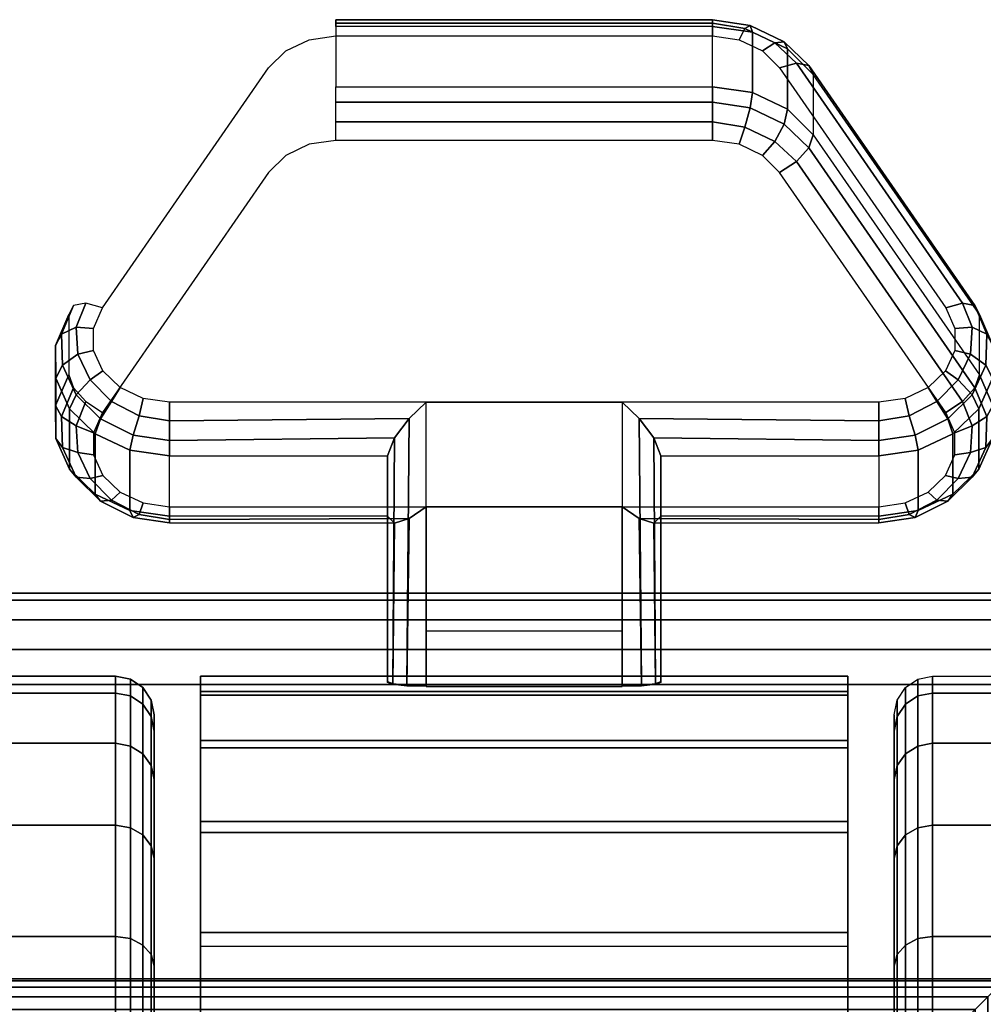
# Model space of a CAD drawing. Units: inches. Extents: x -0.2 to 48, y -26 to 0.7.
# Drawn here: x 44.5 to 45.7, y -0.5 to 0.7 of the extents above; entities that cross this region are included whole.
import ezdxf

# ---------------------------------------------------------------- set-up
doc = ezdxf.new("R2010")
doc.units = ezdxf.units.IN
doc.header["$MEASUREMENT"] = 0
for name, color, linetype in [('A-FURN-3-DESK-LEG-CASTER-LOCK', 253, 'Continuous'), ('A-FURN-3-DESK-LEG-CASTER-TREAD', 251, 'Continuous'), ('A-FURN-3-DESK-LEG-CASTER-TRIM', 253, 'Continuous'), ('A-FURN-3-DESK-LEG-FRAME', 253, 'Continuous'), ('A-FURN-3-DESK-SURFACE-BOTTOM', 255, 'Continuous'), ('A-FURN-3-DESK-SURFACE-EDGE', 255, 'Continuous'), ('A-FURN-3-DESK-SURFACE-TOP', 255, 'Continuous')]:
    doc.layers.add(name, color=color, linetype=linetype)

msp = doc.modelspace()

# ---------------------------------------------------------------- linework, layer by layer
at = {"layer": 'A-FURN-3-DESK-LEG-CASTER-LOCK'}
for points in [[(44.8805, 0.7352, 0.9185), (44.8805, 0.6571, 0.8069), (45.3695, 0.6571, 0.8069), (45.3695, 0.7352, 0.9185)], [(45.7157, 0.3617, 1.18), (45.5, 0.673, 0.962), (45.5, 0.5948, 0.8504), (45.7157, 0.2836, 1.0684)], [(45.2522, 0.2478, 1.3208), (45.2522, -0.1193, 1.5778), (44.9978, -0.1193, 1.5778), (44.9978, 0.2478, 1.3208)], [(44.6648, 0.1782, 1.3085), (44.9478, 0.1782, 1.3085), (44.9478, 0.1, 1.1969), (44.6648, 0.1, 1.1969)], [(44.9478, 0.1782, 1.3085), (44.9478, -0.1142, 1.5132), (44.9478, -0.1155, 1.3478), (44.9478, 0.1, 1.1969)], [(45.3022, 0.1782, 1.3085), (45.5852, 0.1782, 1.3085), (45.5852, 0.1, 1.1969), (45.3022, 0.1, 1.1969)], [(45.3022, 0.1, 1.1969), (45.3022, -0.1155, 1.3478), (45.3022, -0.1142, 1.5132), (45.3022, 0.1782, 1.3085)], [(45.2522, -0.0488, 1.2401), (45.2522, 0.1123, 1.1273), (44.9978, 0.1123, 1.1273), (44.9978, -0.0488, 1.2401)], [(44.9978, 0.1123, 1.1273), (44.9978, -0.121, 1.2907), (45.2522, -0.121, 1.2907), (45.2522, 0.1123, 1.1273)]]:
    msp.add_3dface(points, dxfattribs=at)
for points, invisible_edges in [([(44.846, 0.7179, 0.9916), (45.404, 0.7179, 0.9916), (45.4342, 0.7035, 1.0017), (44.8158, 0.7035, 1.0017)], 5), ([(44.8805, 0.7229, 0.9881), (45.3695, 0.7229, 0.9881), (45.404, 0.7179, 0.9916), (44.846, 0.7179, 0.9916)], 4), ([(44.8158, 0.7035, 1.0017), (45.4342, 0.7035, 1.0017), (45.4565, 0.6814, 1.0171), (44.7935, 0.6814, 1.0171)], 5), ([(44.7935, 0.6814, 1.0171), (45.4565, 0.6814, 1.0171), (45.6722, 0.3702, 1.2351), (44.5778, 0.3702, 1.2351)], 5), ([(45.404, 0.5824, 0.7981), (44.846, 0.5824, 0.7981), (44.8158, 0.568, 0.8082), (45.4342, 0.568, 0.8082)], 5), ([(45.3695, 0.5874, 0.7946), (44.8805, 0.5874, 0.7946), (44.846, 0.5824, 0.7981), (45.404, 0.5824, 0.7981)], 4), ([(45.4342, 0.568, 0.8082), (44.8158, 0.568, 0.8082), (44.7935, 0.5459, 0.8236), (45.4565, 0.5459, 0.8236)], 5), ([(45.4565, 0.5459, 0.8236), (44.7935, 0.5459, 0.8236), (44.5778, 0.2347, 1.0416), (45.6722, 0.2347, 1.0416)], 5), ([(44.5778, 0.3702, 1.2351), (45.6722, 0.3702, 1.2351), (45.6838, 0.3435, 1.2538), (44.5662, 0.3435, 1.2538)], 5), ([(44.5662, 0.3435, 1.2538), (45.6838, 0.3435, 1.2538), (45.6836, 0.3151, 1.2737), (44.5664, 0.3151, 1.2737)], 5), ([(44.5664, 0.3151, 1.2737), (45.6836, 0.3151, 1.2737), (45.6717, 0.2885, 1.2923), (44.5783, 0.2885, 1.2923)], 5), ([(44.5783, 0.2885, 1.2923), (45.6717, 0.2885, 1.2923), (45.6493, 0.2668, 1.3074), (44.6007, 0.2668, 1.3074)], 5), ([(44.6007, 0.2668, 1.3074), (45.6493, 0.2668, 1.3074), (45.6193, 0.2527, 1.3173), (44.6307, 0.2527, 1.3173)], 5), ([(44.6307, 0.2527, 1.3173), (45.6193, 0.2527, 1.3173), (45.5852, 0.2478, 1.3208), (44.6648, 0.2478, 1.3208)], 1), ([(45.6722, 0.2347, 1.0416), (44.5778, 0.2347, 1.0416), (44.5662, 0.208, 1.0603), (45.6838, 0.208, 1.0603)], 5), ([(45.6838, 0.208, 1.0603), (44.5662, 0.208, 1.0603), (44.5664, 0.1796, 1.0801), (45.6836, 0.1796, 1.0801)], 5), ([(45.6836, 0.1796, 1.0801), (44.5664, 0.1796, 1.0801), (44.5783, 0.153, 1.0988), (45.6717, 0.153, 1.0988)], 5), ([(45.6717, 0.153, 1.0988), (44.5783, 0.153, 1.0988), (44.6007, 0.1314, 1.1139), (45.6493, 0.1314, 1.1139)], 5), ([(45.6493, 0.1314, 1.1139), (44.6007, 0.1314, 1.1139), (44.6307, 0.1172, 1.1238), (45.6193, 0.1172, 1.1238)], 5), ([(45.6193, 0.1172, 1.1238), (44.6307, 0.1172, 1.1238), (44.6648, 0.1123, 1.1273), (45.5852, 0.1123, 1.1273)], 1)]:
    msp.add_3dface(points, dxfattribs=dict(at, invisible_edges=invisible_edges))
at = {"layer": 'A-FURN-3-DESK-LEG-CASTER-TREAD', "invisible_edges": 5}
for points in [[(44.645, -2.9425, 1.4425), (44.645, -0.1575, 1.4425), (44.645, -0.1787, 1.2007), (44.645, -2.9213, 1.2007)], [(44.645, -2.9213, 1.6843), (44.645, -0.1787, 1.6843), (44.645, -0.1575, 1.4425), (44.645, -2.9425, 1.4425)], [(45.605, -0.1575, 1.4425), (45.605, -2.9425, 1.4425), (45.605, -2.9213, 1.2007), (45.605, -0.1787, 1.2007)], [(45.605, -0.1787, 1.6843), (45.605, -2.9213, 1.6843), (45.605, -2.9425, 1.4425), (45.605, -0.1575, 1.4425)], [(44.645, -2.9213, 1.2007), (44.645, -0.1787, 1.2007), (44.645, -0.2415, 0.9662), (44.645, -2.8585, 0.9662)], [(44.645, -2.8585, 1.9188), (44.645, -0.2415, 1.9188), (44.645, -0.1787, 1.6843), (44.645, -2.9213, 1.6843)], [(45.605, -0.1787, 1.2007), (45.605, -2.9213, 1.2007), (45.605, -2.8585, 0.9662), (45.605, -0.2415, 0.9662)], [(45.605, -0.2415, 1.9188), (45.605, -2.8585, 1.9188), (45.605, -2.9213, 1.6843), (45.605, -0.1787, 1.6843)], [(44.645, -2.8585, 0.9662), (44.645, -0.2415, 0.9662), (44.645, -0.3441, 0.7462), (44.645, -2.7559, 0.7462)], [(44.645, -2.7559, 2.1388), (44.645, -0.3441, 2.1388), (44.645, -0.2415, 1.9188), (44.645, -2.8585, 1.9188)], [(45.605, -0.2415, 0.9662), (45.605, -2.8585, 0.9662), (45.605, -2.7559, 0.7462), (45.605, -0.3441, 0.7462)], [(45.605, -0.3441, 2.1388), (45.605, -2.7559, 2.1388), (45.605, -2.8585, 1.9188), (45.605, -0.2415, 1.9188)], [(44.645, -2.7559, 0.7462), (44.645, -0.3441, 0.7462), (44.645, -0.4833, 0.5474), (44.645, -2.6167, 0.5474)], [(44.645, -2.6167, 2.3376), (44.645, -0.4833, 2.3376), (44.645, -0.3441, 2.1388), (44.645, -2.7559, 2.1388)], [(45.605, -0.3441, 0.7462), (45.605, -2.7559, 0.7462), (45.605, -2.6167, 0.5474), (45.605, -0.4833, 0.5474)], [(45.605, -0.4833, 2.3376), (45.605, -2.6167, 2.3376), (45.605, -2.7559, 2.1388), (45.605, -0.3441, 2.1388)], [(44.645, -2.6167, 0.5474), (44.645, -0.4833, 0.5474), (44.645, -0.6549, 0.3758), (44.645, -2.4451, 0.3758)], [(44.645, -2.4451, 2.5092), (44.645, -0.6549, 2.5092), (44.645, -0.4833, 2.3376), (44.645, -2.6167, 2.3376)], [(45.605, -0.4833, 0.5474), (45.605, -2.6167, 0.5474), (45.605, -2.4451, 0.3758), (45.605, -0.6549, 0.3758)], [(45.605, -0.6549, 2.5092), (45.605, -2.4451, 2.5092), (45.605, -2.6167, 2.3376), (45.605, -0.4833, 2.3376)]]:
    msp.add_3dface(points, dxfattribs=at)
at = {"layer": 'A-FURN-3-DESK-LEG-CASTER-TRIM'}
for points, invisible_edges in [([(44.705, -2.9924, 1.4286), (44.705, -0.1076, 1.4286), (44.705, -0.1273, 1.6808), (44.705, -2.9727, 1.6808)], 5), ([(44.705, -2.9678, 1.1768), (44.705, -0.1322, 1.1768), (44.705, -0.1076, 1.4286), (44.705, -2.9924, 1.4286)], 5), ([(45.545, -0.1076, 1.4286), (45.545, -2.9924, 1.4286), (45.545, -2.9727, 1.6808), (45.545, -0.1273, 1.6808)], 5), ([(45.545, -0.1322, 1.1768), (45.545, -2.9678, 1.1768), (45.545, -2.9924, 1.4286), (45.545, -0.1076, 1.4286)], 5), ([(44.705, -2.9727, 1.6808), (44.705, -0.1273, 1.6808), (44.705, -0.1908, 1.9257), (44.705, -2.9092, 1.9257)], 5), ([(45.545, -0.1273, 1.6808), (45.545, -2.9727, 1.6808), (45.545, -2.9092, 1.9257), (45.545, -0.1908, 1.9257)], 5), ([(44.705, -2.8996, 0.9332), (44.705, -0.2004, 0.9332), (44.705, -0.1322, 1.1768), (44.705, -2.9678, 1.1768)], 5), ([(45.545, -0.2004, 0.9332), (45.545, -2.8996, 0.9332), (45.545, -2.9678, 1.1768), (45.545, -0.1322, 1.1768)], 5), ([(44.705, -2.9092, 1.9257), (44.705, -0.1908, 1.9257), (44.705, -0.2962, 2.1557), (44.705, -2.8038, 2.1557)], 5), ([(45.545, -0.1908, 1.9257), (45.545, -2.9092, 1.9257), (45.545, -2.8038, 2.1557), (45.545, -0.2962, 2.1557)], 5), ([(44.705, -2.7899, 0.7053), (44.705, -0.3101, 0.7053), (44.705, -0.2004, 0.9332), (44.705, -2.8996, 0.9332)], 5), ([(45.545, -0.3101, 0.7053), (45.545, -2.7899, 0.7053), (45.545, -2.8996, 0.9332), (45.545, -0.2004, 0.9332)], 5), ([(44.705, -2.8038, 2.1557), (44.705, -0.2962, 2.1557), (44.705, -0.44, 2.3638), (44.705, -2.66, 2.3638)], 5), ([(45.545, -0.2962, 2.1557), (45.545, -2.8038, 2.1557), (45.545, -2.66, 2.3638), (45.545, -0.44, 2.3638)], 5), ([(44.705, -2.642, 0.5), (44.705, -0.458, 0.5), (44.705, -0.3101, 0.7053), (44.705, -2.7899, 0.7053)], 4), ([(45.545, -0.458, 0.5), (45.545, -2.642, 0.5), (45.545, -2.7899, 0.7053), (45.545, -0.3101, 0.7053)], 4), ([(44.705, -2.66, 2.3638), (44.705, -0.44, 2.3638), (44.705, -0.6181, 2.5435), (44.705, -2.4819, 2.5435)], 5), ([(45.545, -0.44, 2.3638), (45.545, -2.66, 2.3638), (45.545, -2.4819, 2.5435), (45.545, -0.6181, 2.5435)], 5)]:
    msp.add_3dface(points, dxfattribs=dict(at, invisible_edges=invisible_edges))
msp.add_3dface([(44.705, -0.458, 0.5), (44.705, -2.642, 0.5), (45.545, -2.642, 0.5), (45.545, -0.458, 0.5)], dxfattribs=at)
at = {"layer": 'A-FURN-3-DESK-SURFACE-BOTTOM', "invisible_edges": 10}
msp.add_3dface([(2.125, -25.8819, 29.3269), (45.875, -25.8819, 29.3269), (45.875, -0.1181, 29.3269), (2.125, -0.1181, 29.3269)], dxfattribs=at)
at = {"layer": 'A-FURN-3-DESK-SURFACE-TOP', "invisible_edges": 5}
msp.add_3dface([(2.125, -25.8819, 30.32), (2.125, -0.1181, 30.32), (45.875, -0.1181, 30.32), (45.875, -25.8819, 30.32)], dxfattribs=at)

# ---------------------------------------------------------------- meshes
at = {"layer": 'A-FURN-3-DESK-LEG-CASTER-LOCK'}
mesh = msp.add_polymesh((2, 4), dxfattribs=at)
for k, corner in enumerate([(44.8805, 0.7352, 0.9185), (44.8805, 0.744, 0.9428), (44.8805, 0.7396, 0.9683), (44.8805, 0.7229, 0.9881), (45.3695, 0.7352, 0.9185), (45.3695, 0.744, 0.9428), (45.3695, 0.7396, 0.9683), (45.3695, 0.7229, 0.9881)]):
    mesh.set_mesh_vertex(divmod(k, 4), corner)
mesh = msp.add_polymesh((4, 4), dxfattribs=at)
for k, corner in enumerate([(45.3695, 0.7352, 0.9185), (45.3695, 0.744, 0.9428), (45.3695, 0.7396, 0.9683), (45.3695, 0.7229, 0.9881), (45.4212, 0.7277, 0.9237), (45.4181, 0.7365, 0.9481), (45.4112, 0.7326, 0.9731), (45.404, 0.7179, 0.9916), (45.4665, 0.7061, 0.9389), (45.4622, 0.7155, 0.9628), (45.4503, 0.7139, 0.9862), (45.4342, 0.7035, 1.0017), (45.5, 0.673, 0.962), (45.4942, 0.6846, 0.9844), (45.4783, 0.6877, 1.0046), (45.4565, 0.6814, 1.0171)]):
    mesh.set_mesh_vertex(divmod(k, 4), corner)
mesh = msp.add_polymesh((2, 4), dxfattribs=at)
for k, corner in enumerate([(45.5, 0.5948, 0.8504), (45.4665, 0.6279, 0.8273), (45.4212, 0.6496, 0.8121), (45.3695, 0.6571, 0.8069), (45.5, 0.673, 0.962), (45.4665, 0.7061, 0.9389), (45.4212, 0.7277, 0.9237), (45.3695, 0.7352, 0.9185)]):
    mesh.set_mesh_vertex(divmod(k, 4), corner)
mesh = msp.add_polymesh((2, 4), dxfattribs=at)
for k, corner in enumerate([(45.5, 0.673, 0.962), (45.4942, 0.6846, 0.9844), (45.4783, 0.6877, 1.0046), (45.4565, 0.6814, 1.0171), (45.7157, 0.3617, 1.18), (45.7099, 0.3733, 1.2024), (45.6939, 0.3764, 1.2225), (45.6722, 0.3702, 1.2351)]):
    mesh.set_mesh_vertex(divmod(k, 4), corner)
mesh = msp.add_polymesh((2, 4), dxfattribs=at)
for k, corner in enumerate([(44.8805, 0.5874, 0.7946), (44.8805, 0.6117, 0.7857), (44.8805, 0.6372, 0.7902), (44.8805, 0.6571, 0.8069), (45.3695, 0.5874, 0.7946), (45.3695, 0.6117, 0.7857), (45.3695, 0.6372, 0.7902), (45.3695, 0.6571, 0.8069)]):
    mesh.set_mesh_vertex(divmod(k, 4), corner)
mesh = msp.add_polymesh((4, 4), dxfattribs=at)
for k, corner in enumerate([(45.3695, 0.5874, 0.7946), (45.3695, 0.6117, 0.7857), (45.3695, 0.6372, 0.7902), (45.3695, 0.6571, 0.8069), (45.404, 0.5824, 0.7981), (45.4112, 0.6048, 0.7906), (45.4181, 0.6297, 0.7955), (45.4212, 0.6496, 0.8121), (45.4342, 0.568, 0.8082), (45.4503, 0.5861, 0.8037), (45.4622, 0.6087, 0.8102), (45.4665, 0.6279, 0.8273), (45.4565, 0.5459, 0.8236), (45.4783, 0.5599, 0.8221), (45.4942, 0.5778, 0.8319), (45.5, 0.5948, 0.8504)]):
    mesh.set_mesh_vertex(divmod(k, 4), corner)
mesh = msp.add_polymesh((2, 4), dxfattribs=at)
for k, corner in enumerate([(45.4565, 0.5459, 0.8236), (45.4783, 0.5599, 0.8221), (45.4942, 0.5778, 0.8319), (45.5, 0.5948, 0.8504), (45.6722, 0.2347, 1.0416), (45.6939, 0.2486, 1.04), (45.7099, 0.2665, 1.0498), (45.7157, 0.2836, 1.0684)]):
    mesh.set_mesh_vertex(divmod(k, 4), corner)
mesh = msp.add_polymesh((7, 4), dxfattribs=at)
for k, corner in enumerate([(44.6648, 0.1782, 1.3085), (44.6648, 0.198, 1.3251), (44.6648, 0.2235, 1.3296), (44.6648, 0.2478, 1.3208), (44.6136, 0.1855, 1.3033), (44.6176, 0.2053, 1.32), (44.6255, 0.2301, 1.325), (44.6307, 0.2527, 1.3173), (44.5686, 0.2067, 1.2885), (44.5755, 0.2261, 1.3055), (44.5897, 0.2488, 1.3119), (44.6007, 0.2668, 1.3074), (44.5351, 0.2392, 1.2657), (44.5436, 0.2576, 1.2834), (44.5619, 0.2768, 1.2923), (44.5783, 0.2885, 1.2923), (44.5172, 0.2791, 1.2378), (44.5259, 0.2959, 1.2566), (44.5459, 0.3104, 1.2688), (44.5664, 0.3151, 1.2737), (44.5169, 0.3216, 1.208), (44.5246, 0.3362, 1.2284), (44.5437, 0.3452, 1.2444), (44.5662, 0.3435, 1.2538), (44.5343, 0.3617, 1.18), (44.5401, 0.3733, 1.2024), (44.5561, 0.3764, 1.2225), (44.5778, 0.3702, 1.2351)]):
    mesh.set_mesh_vertex(divmod(k, 4), corner)
mesh = msp.add_polymesh((7, 4), dxfattribs=at)
for k, corner in enumerate([(45.7157, 0.3617, 1.18), (45.7099, 0.3733, 1.2024), (45.6939, 0.3764, 1.2225), (45.6722, 0.3702, 1.2351), (45.7331, 0.3216, 1.208), (45.7254, 0.3362, 1.2284), (45.7063, 0.3452, 1.2444), (45.6838, 0.3435, 1.2538), (45.7328, 0.2791, 1.2378), (45.7241, 0.2959, 1.2566), (45.7041, 0.3104, 1.2688), (45.6836, 0.3151, 1.2737), (45.7149, 0.2392, 1.2657), (45.7064, 0.2576, 1.2834), (45.6881, 0.2768, 1.2923), (45.6717, 0.2885, 1.2923), (45.6814, 0.2067, 1.2885), (45.6745, 0.2261, 1.3055), (45.6603, 0.2488, 1.3119), (45.6493, 0.2668, 1.3074), (45.6364, 0.1855, 1.3033), (45.6324, 0.2053, 1.32), (45.6245, 0.2301, 1.325), (45.6193, 0.2527, 1.3173), (45.5852, 0.1782, 1.3085), (45.5852, 0.198, 1.3251), (45.5852, 0.2235, 1.3296), (45.5852, 0.2478, 1.3208)]):
    mesh.set_mesh_vertex(divmod(k, 4), corner)
mesh = msp.add_polymesh((2, 7), dxfattribs=at)
for k, corner in enumerate([(44.5343, 0.2836, 1.0684), (44.5169, 0.2435, 1.0964), (44.5172, 0.201, 1.1262), (44.5351, 0.1611, 1.1542), (44.5686, 0.1286, 1.1769), (44.6136, 0.1074, 1.1918), (44.6648, 0.1, 1.1969), (44.5343, 0.3617, 1.18), (44.5169, 0.3216, 1.208), (44.5172, 0.2791, 1.2378), (44.5351, 0.2392, 1.2657), (44.5686, 0.2067, 1.2885), (44.6136, 0.1855, 1.3033), (44.6648, 0.1782, 1.3085)]):
    mesh.set_mesh_vertex(divmod(k, 7), corner)
mesh = msp.add_polymesh((2, 7), dxfattribs=at)
for k, corner in enumerate([(45.5852, 0.1, 1.1969), (45.6364, 0.1074, 1.1918), (45.6814, 0.1286, 1.1769), (45.7149, 0.1611, 1.1542), (45.7328, 0.201, 1.1262), (45.7331, 0.2435, 1.0964), (45.7157, 0.2836, 1.0684), (45.5852, 0.1782, 1.3085), (45.6364, 0.1855, 1.3033), (45.6814, 0.2067, 1.2885), (45.7149, 0.2392, 1.2657), (45.7328, 0.2791, 1.2378), (45.7331, 0.3216, 1.208), (45.7157, 0.3617, 1.18)]):
    mesh.set_mesh_vertex(divmod(k, 7), corner)
mesh = msp.add_polymesh((7, 4), dxfattribs=at)
for k, corner in enumerate([(44.6648, 0.1123, 1.1273), (44.6648, 0.0957, 1.1471), (44.6648, 0.0912, 1.1726), (44.6648, 0.1, 1.1969), (44.6307, 0.1172, 1.1238), (44.6255, 0.1023, 1.1425), (44.6176, 0.0985, 1.1675), (44.6136, 0.1074, 1.1918), (44.6007, 0.1314, 1.1139), (44.5897, 0.121, 1.1294), (44.5755, 0.1193, 1.1529), (44.5686, 0.1286, 1.1769), (44.5783, 0.153, 1.0988), (44.5619, 0.149, 1.1098), (44.5436, 0.1508, 1.1309), (44.5351, 0.1611, 1.1542), (44.5664, 0.1796, 1.0801), (44.5459, 0.1826, 1.0862), (44.5259, 0.1891, 1.104), (44.5172, 0.201, 1.1262), (44.5662, 0.208, 1.0603), (44.5437, 0.2174, 1.0619), (44.5246, 0.2294, 1.0758), (44.5169, 0.2435, 1.0964), (44.5778, 0.2347, 1.0416), (44.5561, 0.2486, 1.04), (44.5401, 0.2665, 1.0498), (44.5343, 0.2836, 1.0684)]):
    mesh.set_mesh_vertex(divmod(k, 4), corner)
mesh = msp.add_polymesh((7, 4), dxfattribs=at)
for k, corner in enumerate([(45.6722, 0.2347, 1.0416), (45.6939, 0.2486, 1.04), (45.7099, 0.2665, 1.0498), (45.7157, 0.2836, 1.0684), (45.6838, 0.208, 1.0603), (45.7063, 0.2174, 1.0619), (45.7254, 0.2294, 1.0758), (45.7331, 0.2435, 1.0964), (45.6836, 0.1796, 1.0801), (45.7041, 0.1826, 1.0862), (45.7241, 0.1891, 1.104), (45.7328, 0.201, 1.1262), (45.6717, 0.153, 1.0988), (45.6881, 0.149, 1.1098), (45.7064, 0.1508, 1.1309), (45.7149, 0.1611, 1.1542), (45.6493, 0.1314, 1.1139), (45.6603, 0.121, 1.1294), (45.6745, 0.1193, 1.1529), (45.6814, 0.1286, 1.1769), (45.6193, 0.1172, 1.1238), (45.6245, 0.1023, 1.1425), (45.6324, 0.0985, 1.1675), (45.6364, 0.1074, 1.1918), (45.5852, 0.1123, 1.1273), (45.5852, 0.0957, 1.1471), (45.5852, 0.0912, 1.1726), (45.5852, 0.1, 1.1969)]):
    mesh.set_mesh_vertex(divmod(k, 4), corner)
mesh = msp.add_polymesh((2, 4), dxfattribs=at)
for k, corner in enumerate([(44.6648, 0.2478, 1.3208), (44.6648, 0.2235, 1.3296), (44.6648, 0.198, 1.3251), (44.6648, 0.1782, 1.3085), (44.9978, 0.2478, 1.3208), (44.9757, 0.2267, 1.3292), (44.9567, 0.2017, 1.3267), (44.9478, 0.1782, 1.3085)]):
    mesh.set_mesh_vertex(divmod(k, 4), corner)
mesh = msp.add_polymesh((2, 4), dxfattribs=at)
for k, corner in enumerate([(44.9478, -0.1142, 1.5132), (44.9545, -0.1168, 1.5462), (44.9728, -0.1186, 1.5694), (44.9978, -0.1193, 1.5778), (44.9478, 0.1782, 1.3085), (44.9567, 0.2017, 1.3267), (44.9757, 0.2267, 1.3292), (44.9978, 0.2478, 1.3208)]):
    mesh.set_mesh_vertex(divmod(k, 4), corner)
mesh = msp.add_polymesh((2, 4), dxfattribs=at)
for k, corner in enumerate([(45.5852, 0.1782, 1.3085), (45.5852, 0.198, 1.3251), (45.5852, 0.2235, 1.3296), (45.5852, 0.2478, 1.3208), (45.3022, 0.1782, 1.3085), (45.2933, 0.2017, 1.3267), (45.2743, 0.2267, 1.3292), (45.2522, 0.2478, 1.3208)]):
    mesh.set_mesh_vertex(divmod(k, 4), corner)
mesh = msp.add_polymesh((2, 4), dxfattribs=at)
for k, corner in enumerate([(45.3022, 0.1782, 1.3085), (45.2933, 0.2017, 1.3267), (45.2743, 0.2267, 1.3292), (45.2522, 0.2478, 1.3208), (45.3022, -0.1142, 1.5132), (45.2955, -0.1168, 1.5462), (45.2772, -0.1186, 1.5694), (45.2522, -0.1193, 1.5778)]):
    mesh.set_mesh_vertex(divmod(k, 4), corner)
mesh = msp.add_polymesh((2, 4), dxfattribs=at)
for k, corner in enumerate([(44.9978, 0.1123, 1.1273), (44.9757, 0.0972, 1.1442), (44.9567, 0.091, 1.1686), (44.9478, 0.1, 1.1969), (44.6648, 0.1123, 1.1273), (44.6648, 0.0957, 1.1471), (44.6648, 0.0912, 1.1726), (44.6648, 0.1, 1.1969)]):
    mesh.set_mesh_vertex(divmod(k, 4), corner)
mesh = msp.add_polymesh((2, 4), dxfattribs=at)
for k, corner in enumerate([(44.9978, -0.121, 1.2907), (44.9728, -0.1203, 1.2981), (44.9545, -0.1183, 1.3187), (44.9478, -0.1155, 1.3478), (44.9978, 0.1123, 1.1273), (44.9757, 0.0972, 1.1442), (44.9567, 0.091, 1.1686), (44.9478, 0.1, 1.1969)]):
    mesh.set_mesh_vertex(divmod(k, 4), corner)
mesh = msp.add_polymesh((2, 4), dxfattribs=at)
for k, corner in enumerate([(45.5852, 0.1123, 1.1273), (45.5852, 0.0957, 1.1471), (45.5852, 0.0912, 1.1726), (45.5852, 0.1, 1.1969), (45.2522, 0.1123, 1.1273), (45.2743, 0.0972, 1.1442), (45.2933, 0.091, 1.1686), (45.3022, 0.1, 1.1969)]):
    mesh.set_mesh_vertex(divmod(k, 4), corner)
mesh = msp.add_polymesh((2, 4), dxfattribs=at)
for k, corner in enumerate([(45.2522, 0.1123, 1.1273), (45.2743, 0.0972, 1.1442), (45.2933, 0.091, 1.1686), (45.3022, 0.1, 1.1969), (45.2522, -0.121, 1.2907), (45.2772, -0.1203, 1.2981), (45.2955, -0.1183, 1.3187), (45.3022, -0.1155, 1.3478)]):
    mesh.set_mesh_vertex(divmod(k, 4), corner)
at = {"layer": 'A-FURN-3-DESK-LEG-CASTER-TREAD'}
mesh = msp.add_polymesh((9, 9), dxfattribs=at)
for k, corner in enumerate([(44.645, -0.2415, 0.9662), (44.6412, -0.2235, 0.9597), (44.6304, -0.2083, 0.9541), (44.6141, -0.1981, 0.9504), (44.595, -0.1945, 0.9491), (44.2117, -0.1945, 0.9491), (44.1961, -0.1968, 0.95), (44.182, -0.2037, 0.9525), (44.1709, -0.2142, 0.9563), (44.645, -0.1787, 1.2007), (44.6412, -0.1598, 1.1974), (44.6304, -0.1438, 1.1946), (44.6141, -0.1332, 1.1927), (44.595, -0.1294, 1.192), (44.2117, -0.1294, 1.192), (44.1961, -0.1319, 1.1924), (44.182, -0.139, 1.1937), (44.1709, -0.1501, 1.1957), (44.645, -0.1575, 1.4425), (44.6412, -0.1384, 1.4425), (44.6304, -0.1221, 1.4425), (44.6141, -0.1113, 1.4425), (44.595, -0.1075, 1.4425), (44.2117, -0.1075, 1.4425), (44.1961, -0.11, 1.4425), (44.182, -0.1172, 1.4425), (44.1709, -0.1285, 1.4425), (44.645, -0.1787, 1.6843), (44.6412, -0.1598, 1.6876), (44.6304, -0.1438, 1.6904), (44.6141, -0.1332, 1.6923), (44.595, -0.1294, 1.693), (44.2117, -0.1294, 1.693), (44.1961, -0.1319, 1.6926), (44.182, -0.139, 1.6913), (44.1709, -0.1501, 1.6893), (44.645, -0.2415, 1.9188), (44.6412, -0.2235, 1.9253), (44.6304, -0.2083, 1.9309), (44.6141, -0.1981, 1.9346), (44.595, -0.1945, 1.9359), (44.2117, -0.1945, 1.9359), (44.1961, -0.1968, 1.935), (44.182, -0.2037, 1.9325), (44.1709, -0.2142, 1.9287), (44.645, -0.3441, 2.1388), (44.6412, -0.3275, 2.1483), (44.6304, -0.3134, 2.1564), (44.6141, -0.3041, 2.1618), (44.595, -0.3008, 2.1638), (44.2117, -0.3008, 2.1638), (44.1961, -0.3029, 2.1625), (44.182, -0.3092, 2.1589), (44.1709, -0.319, 2.1532), (44.645, -0.4833, 2.3376), (44.6412, -0.4686, 2.3499), (44.6304, -0.4562, 2.3603), (44.6141, -0.4479, 2.3673), (44.595, -0.445, 2.3697), (44.2117, -0.445, 2.3697), (44.1961, -0.4469, 2.3681), (44.182, -0.4524, 2.3635), (44.1709, -0.4611, 2.3562), (44.645, -0.6549, 2.5092), (44.6412, -0.6426, 2.5239), (44.6304, -0.6322, 2.5363), (44.6141, -0.6252, 2.5446), (44.595, -0.6228, 2.5475), (44.2117, -0.6228, 2.5475), (44.1961, -0.6244, 2.5456), (44.182, -0.629, 2.5401), (44.1709, -0.6363, 2.5314), (44.645, -0.8537, 2.6484), (44.6412, -0.8442, 2.665), (44.6304, -0.8361, 2.6791), (44.6141, -0.8307, 2.6884), (44.595, -0.8287, 2.6917), (44.2117, -0.8287, 2.6917), (44.1961, -0.83, 2.6896), (44.182, -0.8336, 2.6833), (44.1709, -0.8393, 2.6735)]):
    mesh.set_mesh_vertex(divmod(k, 9), corner)
mesh = msp.add_polymesh((9, 9), dxfattribs=at)
for k, corner in enumerate([(45.605, -0.1575, 1.4425), (45.6088, -0.1384, 1.4425), (45.6196, -0.1221, 1.4425), (45.6359, -0.1113, 1.4425), (45.655, -0.1075, 1.4425), (46.0383, -0.1075, 1.4425), (46.0539, -0.11, 1.4425), (46.068, -0.1172, 1.4425), (46.0791, -0.1285, 1.4425), (45.605, -0.1787, 1.2007), (45.6088, -0.1598, 1.1974), (45.6196, -0.1438, 1.1946), (45.6359, -0.1332, 1.1927), (45.655, -0.1294, 1.192), (46.0383, -0.1294, 1.192), (46.0539, -0.1319, 1.1924), (46.068, -0.139, 1.1937), (46.0791, -0.1501, 1.1957), (45.605, -0.2415, 0.9662), (45.6088, -0.2235, 0.9597), (45.6196, -0.2083, 0.9541), (45.6359, -0.1981, 0.9504), (45.655, -0.1945, 0.9491), (46.0383, -0.1945, 0.9491), (46.0539, -0.1968, 0.95), (46.068, -0.2037, 0.9525), (46.0791, -0.2142, 0.9563), (45.605, -0.3441, 0.7463), (45.6088, -0.3275, 0.7367), (45.6196, -0.3134, 0.7286), (45.6359, -0.3041, 0.7232), (45.655, -0.3008, 0.7213), (46.0383, -0.3008, 0.7213), (46.0539, -0.3029, 0.7225), (46.068, -0.3092, 0.7261), (46.0791, -0.319, 0.7318), (45.605, -0.4833, 0.5474), (45.6088, -0.4686, 0.5351), (45.6196, -0.4562, 0.5247), (45.6359, -0.4479, 0.5177), (45.655, -0.445, 0.5153), (46.0383, -0.445, 0.5153), (46.0539, -0.4469, 0.5169), (46.068, -0.4524, 0.5215), (46.0791, -0.4611, 0.5288), (45.605, -0.6549, 0.3758), (45.6088, -0.6426, 0.3611), (45.6196, -0.6322, 0.3487), (45.6359, -0.6252, 0.3404), (45.655, -0.6228, 0.3375), (46.0383, -0.6228, 0.3375), (46.0539, -0.6244, 0.3394), (46.068, -0.629, 0.3449), (46.0791, -0.6363, 0.3536), (45.605, -0.8537, 0.2366), (45.6088, -0.8442, 0.22), (45.6196, -0.8361, 0.2059), (45.6359, -0.8307, 0.1966), (45.655, -0.8287, 0.1933), (46.0383, -0.8287, 0.1933), (46.0539, -0.83, 0.1954), (46.068, -0.8336, 0.2017), (46.0791, -0.8393, 0.2115), (45.605, -1.0737, 0.134), (45.6088, -1.0672, 0.116), (45.6196, -1.0616, 0.1008), (45.6359, -1.0579, 0.0906), (45.655, -1.0566, 0.087), (46.0383, -1.0566, 0.087), (46.0539, -1.0575, 0.0893), (46.068, -1.06, 0.0962), (46.0791, -1.0638, 0.1067), (45.605, -1.3082, 0.0712), (45.6088, -1.3049, 0.0523), (45.6196, -1.3021, 0.0363), (45.6359, -1.3002, 0.0257), (45.655, -1.2995, 0.0219), (46.0383, -1.2995, 0.0219), (46.0539, -1.2999, 0.0244), (46.068, -1.3012, 0.0315), (46.0791, -1.3032, 0.0426)]):
    mesh.set_mesh_vertex(divmod(k, 9), corner)
mesh = msp.add_polymesh((4, 9), dxfattribs=at)
for k, corner in enumerate([(45.605, -0.4833, 2.3376), (45.6088, -0.4686, 2.3499), (45.6196, -0.4562, 2.3603), (45.6359, -0.4479, 2.3673), (45.655, -0.445, 2.3697), (46.0383, -0.445, 2.3697), (46.0539, -0.4469, 2.3681), (46.068, -0.4524, 2.3635), (46.0791, -0.4611, 2.3562), (45.605, -0.3441, 2.1387), (45.6088, -0.3275, 2.1483), (45.6196, -0.3134, 2.1564), (45.6359, -0.3041, 2.1618), (45.655, -0.3008, 2.1637), (46.0383, -0.3008, 2.1637), (46.0539, -0.3029, 2.1625), (46.068, -0.3092, 2.1589), (46.0791, -0.319, 2.1532), (45.605, -0.2415, 1.9188), (45.6088, -0.2235, 1.9253), (45.6196, -0.2083, 1.9309), (45.6359, -0.1981, 1.9346), (45.655, -0.1945, 1.9359), (46.0383, -0.1945, 1.9359), (46.0539, -0.1968, 1.935), (46.068, -0.2037, 1.9325), (46.0791, -0.2142, 1.9287), (45.605, -0.1787, 1.6843), (45.6088, -0.1598, 1.6876), (45.6196, -0.1438, 1.6904), (45.6359, -0.1332, 1.6923), (45.655, -0.1294, 1.693), (46.0383, -0.1294, 1.693), (46.0539, -0.1319, 1.6926), (46.068, -0.139, 1.6913), (46.0791, -0.1501, 1.6893)]):
    mesh.set_mesh_vertex(divmod(k, 9), corner)
mesh = msp.add_polymesh((9, 9), dxfattribs=at)
for k, corner in enumerate([(44.645, -1.7918, 0.0712), (44.6412, -1.7951, 0.0523), (44.6304, -1.7979, 0.0363), (44.6141, -1.7998, 0.0257), (44.595, -1.8005, 0.0219), (44.2117, -1.8005, 0.0219), (44.1961, -1.8001, 0.0244), (44.182, -1.7988, 0.0315), (44.1709, -1.7968, 0.0426), (44.645, -1.55, 0.05), (44.6412, -1.55, 0.0309), (44.6304, -1.55, 0.0146), (44.6141, -1.55, 0.0038), (44.595, -1.55), (44.2117, -1.55), (44.1961, -1.55, 0.0025), (44.182, -1.55, 0.0097), (44.1709, -1.55, 0.021), (44.645, -1.3082, 0.0712), (44.6412, -1.3049, 0.0523), (44.6304, -1.3021, 0.0363), (44.6141, -1.3002, 0.0257), (44.595, -1.2995, 0.0219), (44.2117, -1.2995, 0.0219), (44.1961, -1.2999, 0.0244), (44.182, -1.3012, 0.0315), (44.1709, -1.3032, 0.0426), (44.645, -1.0737, 0.134), (44.6412, -1.0672, 0.116), (44.6304, -1.0616, 0.1008), (44.6141, -1.0579, 0.0906), (44.595, -1.0566, 0.087), (44.2117, -1.0566, 0.087), (44.1961, -1.0575, 0.0893), (44.182, -1.06, 0.0962), (44.1709, -1.0638, 0.1067), (44.645, -0.8537, 0.2366), (44.6412, -0.8442, 0.22), (44.6304, -0.8361, 0.2059), (44.6141, -0.8307, 0.1966), (44.595, -0.8287, 0.1933), (44.2117, -0.8287, 0.1933), (44.1961, -0.83, 0.1954), (44.182, -0.8336, 0.2017), (44.1709, -0.8393, 0.2115), (44.645, -0.6549, 0.3758), (44.6412, -0.6426, 0.3611), (44.6304, -0.6322, 0.3487), (44.6141, -0.6252, 0.3404), (44.595, -0.6228, 0.3375), (44.2117, -0.6228, 0.3375), (44.1961, -0.6244, 0.3394), (44.182, -0.629, 0.3449), (44.1709, -0.6363, 0.3536), (44.645, -0.4833, 0.5474), (44.6412, -0.4686, 0.5351), (44.6304, -0.4562, 0.5247), (44.6141, -0.4479, 0.5177), (44.595, -0.445, 0.5153), (44.2117, -0.445, 0.5153), (44.1961, -0.4469, 0.5169), (44.182, -0.4524, 0.5215), (44.1709, -0.4611, 0.5288), (44.645, -0.3441, 0.7463), (44.6412, -0.3275, 0.7367), (44.6304, -0.3134, 0.7286), (44.6141, -0.3041, 0.7232), (44.595, -0.3008, 0.7213), (44.2117, -0.3008, 0.7213), (44.1961, -0.3029, 0.7225), (44.182, -0.3092, 0.7261), (44.1709, -0.319, 0.7318), (44.645, -0.2415, 0.9662), (44.6412, -0.2235, 0.9597), (44.6304, -0.2083, 0.9541), (44.6141, -0.1981, 0.9504), (44.595, -0.1945, 0.9491), (44.2117, -0.1945, 0.9491), (44.1961, -0.1968, 0.95), (44.182, -0.2037, 0.9525), (44.1709, -0.2142, 0.9563)]):
    mesh.set_mesh_vertex(divmod(k, 9), corner)
mesh = msp.add_polymesh((9, 9), dxfattribs=at)
for k, corner in enumerate([(45.605, -2.2462, 2.6484), (45.6088, -2.2558, 2.665), (45.6196, -2.2639, 2.6791), (45.6359, -2.2693, 2.6884), (45.655, -2.2712, 2.6917), (46.0383, -2.2712, 2.6917), (46.0539, -2.27, 2.6896), (46.068, -2.2664, 2.6833), (46.0791, -2.2607, 2.6735), (45.605, -2.0263, 2.751), (45.6088, -2.0328, 2.769), (45.6196, -2.0384, 2.7842), (45.6359, -2.0421, 2.7944), (45.655, -2.0434, 2.798), (46.0383, -2.0434, 2.798), (46.0539, -2.0425, 2.7957), (46.068, -2.04, 2.7888), (46.0791, -2.0362, 2.7783), (45.605, -1.7918, 2.8138), (45.6088, -1.7951, 2.8327), (45.6196, -1.7979, 2.8487), (45.6359, -1.7998, 2.8593), (45.655, -1.8005, 2.8631), (46.0383, -1.8005, 2.8631), (46.0539, -1.8001, 2.8606), (46.068, -1.7988, 2.8535), (46.0791, -1.7968, 2.8424), (45.605, -1.55, 2.835), (45.6088, -1.55, 2.8541), (45.6196, -1.55, 2.8704), (45.6359, -1.55, 2.8812), (45.655, -1.55, 2.885), (46.0383, -1.55, 2.885), (46.0539, -1.55, 2.8825), (46.068, -1.55, 2.8753), (46.0791, -1.55, 2.864), (45.605, -1.3082, 2.8138), (45.6088, -1.3049, 2.8327), (45.6196, -1.3021, 2.8487), (45.6359, -1.3002, 2.8593), (45.655, -1.2995, 2.8631), (46.0383, -1.2995, 2.8631), (46.0539, -1.2999, 2.8606), (46.068, -1.3012, 2.8535), (46.0791, -1.3032, 2.8424), (45.605, -1.0737, 2.751), (45.6088, -1.0672, 2.769), (45.6196, -1.0616, 2.7842), (45.6359, -1.0579, 2.7944), (45.655, -1.0566, 2.798), (46.0383, -1.0566, 2.798), (46.0539, -1.0575, 2.7957), (46.068, -1.06, 2.7888), (46.0791, -1.0638, 2.7783), (45.605, -0.8537, 2.6484), (45.6088, -0.8442, 2.665), (45.6196, -0.8361, 2.6791), (45.6359, -0.8307, 2.6884), (45.655, -0.8287, 2.6917), (46.0383, -0.8287, 2.6917), (46.0539, -0.83, 2.6896), (46.068, -0.8336, 2.6833), (46.0791, -0.8393, 2.6735), (45.605, -0.6549, 2.5092), (45.6088, -0.6426, 2.5239), (45.6196, -0.6322, 2.5363), (45.6359, -0.6252, 2.5446), (45.655, -0.6228, 2.5475), (46.0383, -0.6228, 2.5475), (46.0539, -0.6244, 2.5456), (46.068, -0.629, 2.5401), (46.0791, -0.6363, 2.5314), (45.605, -0.4833, 2.3376), (45.6088, -0.4686, 2.3499), (45.6196, -0.4562, 2.3603), (45.6359, -0.4479, 2.3673), (45.655, -0.445, 2.3697), (46.0383, -0.445, 2.3697), (46.0539, -0.4469, 2.3681), (46.068, -0.4524, 2.3635), (46.0791, -0.4611, 2.3562)]):
    mesh.set_mesh_vertex(divmod(k, 9), corner)
at = {"layer": 'A-FURN-3-DESK-LEG-CASTER-TRIM'}
mesh = msp.add_polymesh((2, 27), dxfattribs=at)
for k, corner in enumerate([(44.705, -0.458, 0.5), (44.705, -0.3101, 0.7053), (44.705, -0.2004, 0.9332), (44.705, -0.1322, 1.1768), (44.705, -0.1076, 1.4286), (44.705, -0.1273, 1.6808), (44.705, -0.1908, 1.9257), (44.705, -0.2962, 2.1557), (44.705, -0.44, 2.3638), (44.705, -0.6181, 2.5435), (44.705, -0.8247, 2.6894), (44.705, -1.0537, 2.7969), (44.705, -1.298, 2.8628), (44.705, -1.55, 2.885), (44.705, -1.802, 2.8628), (44.705, -2.0463, 2.7969), (44.705, -2.2753, 2.6894), (44.705, -2.4819, 2.5435), (44.705, -2.66, 2.3638), (44.705, -2.8038, 2.1557), (44.705, -2.9092, 1.9257), (44.705, -2.9727, 1.6808), (44.705, -2.9924, 1.4286), (44.705, -2.9678, 1.1768), (44.705, -2.8996, 0.9332), (44.705, -2.7899, 0.7053), (44.705, -2.642, 0.5), (45.545, -0.458, 0.5), (45.545, -0.3101, 0.7053), (45.545, -0.2004, 0.9332), (45.545, -0.1322, 1.1768), (45.545, -0.1076, 1.4286), (45.545, -0.1273, 1.6808), (45.545, -0.1908, 1.9257), (45.545, -0.2962, 2.1557), (45.545, -0.44, 2.3638), (45.545, -0.6181, 2.5435), (45.545, -0.8247, 2.6894), (45.545, -1.0537, 2.7969), (45.545, -1.298, 2.8628), (45.545, -1.55, 2.885), (45.545, -1.802, 2.8628), (45.545, -2.0463, 2.7969), (45.545, -2.2753, 2.6894), (45.545, -2.4819, 2.5435), (45.545, -2.66, 2.3638), (45.545, -2.8038, 2.1557), (45.545, -2.9092, 1.9257), (45.545, -2.9727, 1.6808), (45.545, -2.9924, 1.4286), (45.545, -2.9678, 1.1768), (45.545, -2.8996, 0.9332), (45.545, -2.7899, 0.7053), (45.545, -2.642, 0.5)]):
    mesh.set_mesh_vertex(divmod(k, 27), corner)
at = {"layer": 'A-FURN-3-DESK-LEG-FRAME'}
mesh = msp.add_polymesh((2, 29), dxfattribs=at)
for k, corner in enumerate([(2.33, -0.58, 4.695), (3.42, -1.67, 4.695), (3.4407, -1.6907, 4.6923), (3.46, -1.71, 4.6843), (3.4766, -1.7266, 4.6716), (3.4893, -1.7393, 4.655), (3.4973, -1.7473, 4.6357), (3.5, -1.75, 4.615), (3.5, -1.75, 3.525), (3.4973, -1.7473, 3.5043), (3.4893, -1.7393, 3.485), (3.4766, -1.7266, 3.4684), (3.46, -1.71, 3.4557), (3.4407, -1.6907, 3.4477), (3.42, -1.67, 3.445), (2.33, -0.58, 3.445), (2.3093, -0.5593, 3.4477), (2.29, -0.54, 3.4557), (2.2734, -0.5234, 3.4684), (2.2607, -0.5107, 3.485), (2.2527, -0.5027, 3.5043), (2.25, -0.5, 3.525), (2.25, -0.5, 4.615), (2.2527, -0.5027, 4.6357), (2.2607, -0.5107, 4.655), (2.2734, -0.5234, 4.6716), (2.29, -0.54, 4.6843), (2.3093, -0.5593, 4.6923), (2.33, -0.58, 4.695), (45.67, -0.58, 4.695), (44.58, -1.67, 4.695), (44.5593, -1.6907, 4.6923), (44.54, -1.71, 4.6843), (44.5234, -1.7266, 4.6716), (44.5107, -1.7393, 4.655), (44.5027, -1.7473, 4.6357), (44.5, -1.75, 4.615), (44.5, -1.75, 3.525), (44.5027, -1.7473, 3.5043), (44.5107, -1.7393, 3.485), (44.5234, -1.7266, 3.4684), (44.54, -1.71, 3.4557), (44.5593, -1.6907, 3.4477), (44.58, -1.67, 3.445), (45.67, -0.58, 3.445), (45.6907, -0.5593, 3.4477), (45.71, -0.54, 3.4557), (45.7266, -0.5234, 3.4684), (45.7393, -0.5107, 3.485), (45.7473, -0.5027, 3.5043), (45.75, -0.5, 3.525), (45.75, -0.5, 4.615), (45.7473, -0.5027, 4.6357), (45.7393, -0.5107, 4.655), (45.7266, -0.5234, 4.6716), (45.71, -0.54, 4.6843), (45.6907, -0.5593, 4.6923), (45.67, -0.58, 4.695)]):
    mesh.set_mesh_vertex(divmod(k, 29), corner)
mesh = msp.add_polymesh((2, 29), dxfattribs=at)
for k, corner in enumerate([(45.67, -0.58, 4.695), (44.58, -1.67, 4.695), (44.5593, -1.6907, 4.6923), (44.54, -1.71, 4.6843), (44.5234, -1.7266, 4.6716), (44.5107, -1.7393, 4.655), (44.5027, -1.7473, 4.6357), (44.5, -1.75, 4.615), (44.5, -1.75, 3.525), (44.5027, -1.7473, 3.5043), (44.5107, -1.7393, 3.485), (44.5234, -1.7266, 3.4684), (44.54, -1.71, 3.4557), (44.5593, -1.6907, 3.4477), (44.58, -1.67, 3.445), (45.67, -0.58, 3.445), (45.6907, -0.5593, 3.4477), (45.71, -0.54, 3.4557), (45.7266, -0.5234, 3.4684), (45.7393, -0.5107, 3.485), (45.7473, -0.5027, 3.5043), (45.75, -0.5, 3.525), (45.75, -0.5, 4.615), (45.7473, -0.5027, 4.6357), (45.7393, -0.5107, 4.655), (45.7266, -0.5234, 4.6716), (45.71, -0.54, 4.6843), (45.6907, -0.5593, 4.6923), (45.67, -0.58, 4.695), (45.67, -23.92, 4.695), (44.58, -22.83, 4.695), (44.5593, -22.8093, 4.6923), (44.54, -22.79, 4.6843), (44.5234, -22.7734, 4.6716), (44.5107, -22.7607, 4.655), (44.5027, -22.7527, 4.6357), (44.5, -22.75, 4.615), (44.5, -22.75, 3.525), (44.5027, -22.7527, 3.5043), (44.5107, -22.7607, 3.485), (44.5234, -22.7734, 3.4684), (44.54, -22.79, 3.4557), (44.5593, -22.8093, 3.4477), (44.58, -22.83, 3.445), (45.67, -23.92, 3.445), (45.6907, -23.9407, 3.4477), (45.71, -23.96, 3.4557), (45.7266, -23.9766, 3.4684), (45.7393, -23.9893, 3.485), (45.7473, -23.9973, 3.5043), (45.75, -24, 3.525), (45.75, -24, 4.615), (45.7473, -23.9973, 4.6357), (45.7393, -23.9893, 4.655), (45.7266, -23.9766, 4.6716), (45.71, -23.96, 4.6843), (45.6907, -23.9407, 4.6923), (45.67, -23.92, 4.695)]):
    mesh.set_mesh_vertex(divmod(k, 29), corner)
at = {"layer": 'A-FURN-3-DESK-SURFACE-EDGE'}
mesh = msp.add_polymesh((9, 9), dxfattribs=at)
for k, corner in enumerate([(45.875, -0.1181, 30.32), (45.875, -0.0729, 30.311), (45.875, -0.0346, 30.2854), (45.875, -0.009, 30.2471), (45.875, 0, 30.2019), (45.875, 0, 29.445), (45.875, -0.009, 29.3998), (45.875, -0.0346, 29.3615), (45.875, -0.0729, 29.3359), (2.125, -0.1181, 30.32), (2.125, -0.0729, 30.311), (2.125, -0.0346, 30.2854), (2.125, -0.009, 30.2471), (2.125, 0, 30.2019), (2.125, 0, 29.445), (2.125, -0.009, 29.3998), (2.125, -0.0346, 29.3615), (2.125, -0.0729, 29.3359), (1.863, -0.1353, 30.32), (1.8571, -0.0905, 30.311), (1.8521, -0.0525, 30.2854), (1.8488, -0.0271, 30.2471), (1.8476, -0.0182, 30.2019), (1.8476, -0.0182, 29.445), (1.8488, -0.0271, 29.3998), (1.8521, -0.0525, 29.3615), (1.8571, -0.0905, 29.3359), (1.6056, -0.1865, 30.32), (1.5939, -0.1428, 30.311), (1.584, -0.1058, 30.2854), (1.5773, -0.0811, 30.2471), (1.575, -0.0724, 30.2019), (1.575, -0.0724, 29.445), (1.5773, -0.0811, 29.3998), (1.584, -0.1058, 29.3615), (1.5939, -0.1428, 29.3359), (1.357, -0.2709, 30.32), (1.3397, -0.2291, 30.311), (1.325, -0.1937, 30.2854), (1.3152, -0.1701, 30.2471), (1.3118, -0.1618, 30.2019), (1.3118, -0.1618, 29.445), (1.3152, -0.1701, 29.3998), (1.325, -0.1937, 29.3615), (1.3397, -0.2291, 29.3359), (1.1216, -0.387, 30.32), (1.099, -0.3478, 30.311), (1.0798, -0.3147, 30.2854), (1.067, -0.2925, 30.2471), (1.0625, -0.2847, 30.2019), (1.0625, -0.2847, 29.445), (1.067, -0.2925, 29.3998), (1.0798, -0.3147, 29.3615), (1.099, -0.3478, 29.3359), (0.9033, -0.5328, 30.32), (0.8758, -0.497, 30.311), (0.8524, -0.4666, 30.2854), (0.8369, -0.4463, 30.2471), (0.8314, -0.4391, 30.2019), (0.8314, -0.4391, 29.445), (0.8369, -0.4463, 29.3998), (0.8524, -0.4666, 29.3615), (0.8758, -0.497, 29.3359), (0.7059, -0.7059, 30.32), (0.674, -0.674, 30.311), (0.6469, -0.6469, 30.2854), (0.6288, -0.6288, 30.2471), (0.6224, -0.6224, 30.2019), (0.6224, -0.6224, 29.445), (0.6288, -0.6288, 29.3998), (0.6469, -0.6469, 29.3615), (0.674, -0.674, 29.3359), (0.5328, -0.9033, 30.32), (0.497, -0.8758, 30.311), (0.4666, -0.8524, 30.2854), (0.4463, -0.8369, 30.2471), (0.4391, -0.8314, 30.2019), (0.4391, -0.8314, 29.445), (0.4463, -0.8369, 29.3998), (0.4666, -0.8524, 29.3615), (0.497, -0.8758, 29.3359)]):
    mesh.set_mesh_vertex(divmod(k, 9), corner)
mesh = msp.add_polymesh((9, 2), dxfattribs=at)
for k, corner in enumerate([(45.875, -0.0729, 29.3359), (45.875, -0.1181, 29.3269), (2.125, -0.0729, 29.3359), (2.125, -0.1181, 29.3269), (1.8571, -0.0905, 29.3359), (1.863, -0.1353, 29.3269), (1.5939, -0.1428, 29.3359), (1.6056, -0.1865, 29.3269), (1.3397, -0.2291, 29.3359), (1.357, -0.2709, 29.3269), (1.099, -0.3478, 29.3359), (1.1216, -0.387, 29.3269), (0.8758, -0.497, 29.3359), (0.9033, -0.5328, 29.3269), (0.674, -0.674, 29.3359), (0.7059, -0.7059, 29.3269), (0.497, -0.8758, 29.3359), (0.5328, -0.9033, 29.3269)]):
    mesh.set_mesh_vertex(divmod(k, 2), corner)

doc.saveas('drawing.dxf')
